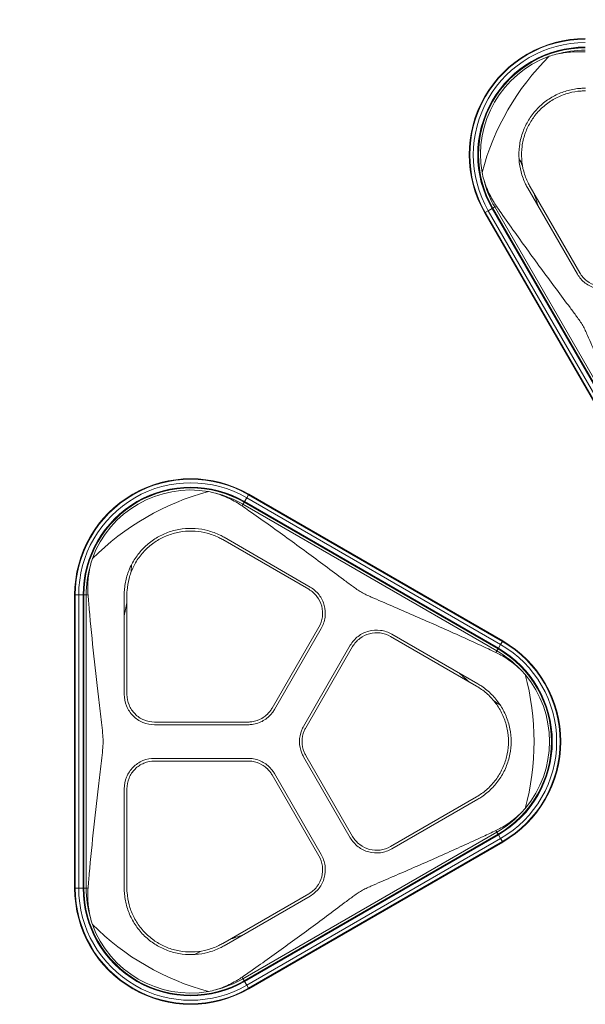
# Model space of a CAD drawing. Extents: x 0 to 25200, y -35640 to 17820.
# Drawn here: x 5863 to 6160, y -24063 to -23546 of the extents above; entities that cross this region are included whole.
import ezdxf

# ---------------------------------------------------------------- set-up
doc = ezdxf.new("R2010")
doc.units = 0
doc.header["$MEASUREMENT"] = 0
doc.header["$PDMODE"] = 1
doc.layers.get('0').update_dxf_attribs({"linetype": 'CONTINUOUS'})
doc.layers.get('DefPoints').update_dxf_attribs({"linetype": 'CONTINUOUS'})
for name, color, linetype, lineweight in [('FRAM3', 1, 'CONTINUOUS', 50), ('外形線', 7, 'CONTINUOUS', 18), ('寸法線', 3, 'CONTINUOUS', 18)]:
    doc.layers.add(name, color=color, linetype=linetype, lineweight=lineweight)
doc.styles.get("Standard").update_dxf_attribs({"font": 'TXT.SHX', "bigfont": 'bigfont.shx'})
doc.dimstyles.new('100-60', dxfattribs={"dimscale": 60, "dimtxt": 3, "dimasz": 3, "dimexe": 0, "dimexo": 1, "dimgap": 1, "dimtad": 3, "dimdec": 1, "dimlfac": 1.666667, "dimdsep": 46, "dimtxsty": 'Standard', "dimblk": 'DOTSMALL', "dimcen": 0, "dimclrd": 256, "dimclre": 256, "dimclrt": 7, "dimadec": 3, "dimazin": 2, "dimtfac": 1, "dimtdec": 1, "dimtix": 1, "dimtmove": 2, "dimatfit": 2, "dimldrblk": 'OPEN', "dimfxl": 0, "dimtolj": 1, "dimlwd": -1, "dimlwe": -1, "dimarcsym": 0})

# ---------------------------------------------------------------- blocks, each defined once
blk = doc.blocks.new('_DotSmall')
at = {"layer": 'FRAM3', "color": 0, "const_width": 0.5}
blk.add_lwpolyline([(-0.0625, 0, 1), (0.0625, 0, 1)], format="xyb", close=True, dxfattribs=at)
blk = doc.blocks.new('*D93')
at = {"layer": 'DefPoints', "color": 0}
for p in [(10517.44, -21630), (10517.44, -23329.04), (3740, -24038.97)]:
    blk.add_point(p, dxfattribs=at)
at = {"layer": '寸法線'}
for p, q in [((3740, -23978.97), (3740, -21630)), ((3740, -21630), (10517.44, -21630)), ((10517.44, -23269.04), (10517.44, -21630))]:
    blk.add_line(p, q, dxfattribs=at)
at = {"layer": '寸法線', "xscale": 180, "yscale": 180, "zscale": 180, "rotation": 180}
blk.add_blockref('_DotSmall', (3740, -21630), dxfattribs=at)
at = {"layer": '寸法線', "xscale": 180, "yscale": 180, "zscale": 180}
blk.add_blockref('_DotSmall', (10517.44, -21630), dxfattribs=at)
at = {"layer": '寸法線', "color": 7, "insert": (7128.72, -21480), "char_height": 180, "attachment_point": 5}
blk.add_mtext('\\A1;11400', dxfattribs=at)
blk = doc.blocks.new('_OPEN')
at = {"color": 0, "linetype": 'ByBlock'}
for p, q in [((-1, 0.1667), (0, 0)), ((0, 0), (-1, -0.1667)), ((0, 0), (-1, 0))]:
    blk.add_line(p, q, dxfattribs=at)

msp = doc.modelspace()

# ---------------------------------------------------------------- linework, layer by layer
at = {"layer": '外形線'}
for p, q in [((6130.00009571, -23634.09608006), (6156.09387064, -23679.29182401)), ((6157.30810754, -23678.59078401), (6131.21429183, -23633.39496945)), ((6107.66822443, -23646.92626316), (6107.42463831, -23647.06689766)), ((6107.42463831, -23647.06689766), (6184.41429671, -23780.41689766)), ((6109.26663652, -23646.0034195), (6107.66822443, -23646.92626316)), ((6107.66822443, -23646.92626316), (6184.65788282, -23780.27626316)), ((6109.26663652, -23646.0034195), (6111.27846597, -23644.84188923)), ((6109.26663652, -23646.0034195), (6186.25629491, -23779.3534195)), ((6111.27846597, -23644.84188923), (6111.5586322, -23644.68013518)), ((6111.27846597, -23644.84188923), (6188.26812437, -23778.19188923)), ((6111.5586322, -23644.68013518), (6111.61580643, -23644.64712562)), ((6111.5586322, -23644.68013518), (6188.5482906, -23778.03013518)), ((6112.67896691, -23644.03330963), (6111.61580643, -23644.64712562)), ((6111.61580643, -23644.64712562), (6188.60546483, -23777.99712562)), ((6113.51686201, -23643.54955067), (6112.67896691, -23644.03330963)), ((6112.67896691, -23644.03330963), (6189.66862531, -23777.38330963)), ((5982.40440758, -23796.69986545), (5981.2428773, -23798.7116949)), ((5982.40440758, -23796.69986545), (5983.32725123, -23795.10145336)), ((6115.75440758, -23873.68952385), (5982.40440758, -23796.69986545)), ((5983.32725123, -23795.10145336), (5983.46788574, -23794.85786725)), ((6116.67725123, -23872.09111176), (5983.32725123, -23795.10145336)), ((6116.81788574, -23871.84752564), (5983.46788574, -23794.85786725)), ((5979.95053875, -23800.95009095), (5980.43429771, -23800.11219584)), ((5980.43429771, -23800.11219584), (5981.0481137, -23799.04903536)), ((6113.78429771, -23877.10185424), (5980.43429771, -23800.11219584)), ((5981.08112326, -23798.99186113), (5981.0481137, -23799.04903536)), ((6114.3981137, -23876.03869376), (5981.0481137, -23799.04903536)), ((5981.2428773, -23798.7116949), (5981.08112326, -23798.99186113)), ((6114.43112326, -23875.98151953), (5981.08112326, -23798.99186113)), ((6114.5928773, -23875.7013533), (5981.2428773, -23798.7116949)), ((6015.69280457, -23843.52709524), (5970.49699004, -23817.43327955)), ((5969.79595004, -23818.64751645), (6014.99176457, -23844.74133214)), ((6015.69280457, -23843.52709524), (6015.69310087, -23843.52726636)), ((5892.30915476, -23847.65077586), (5892.02788574, -23847.65077586)), ((5892.02788574, -23847.65077586), (5892.02788574, -24001.63009265)), ((5892.30915476, -23847.65077586), (5892.30915476, -24001.63009265)), ((5894.15484206, -23847.65077586), (5892.30915476, -23847.65077586)), ((5894.15484206, -23847.65077586), (5894.15484206, -24001.63009265)), ((5894.15484206, -23847.65077586), (5896.47790261, -23847.65077586)), ((5896.47790261, -23847.65077586), (5896.47790261, -24001.63009265)), ((5896.47790261, -23847.65077586), (5896.80141071, -23847.65077586)), ((5896.80141071, -23847.65077586), (5896.80141071, -24001.63009265)), ((5896.80141071, -23847.65077586), (5896.86742982, -23847.65077586)), ((5898.0950618, -23847.65077586), (5896.86742982, -23847.65077586)), ((5896.86742982, -23847.65077586), (5896.86742982, -24001.63009265)), ((5899.06257973, -23847.65077586), (5898.0950618, -23847.65077586)), ((5898.0950618, -23847.65077586), (5898.0950618, -24001.63009265)), ((5918.06421414, -23847.70544701), (5918.06421414, -23899.89299688)), ((5919.46629414, -23899.89299688), (5919.46629414, -23847.70536547)), ((6020.30586772, -23864.57900903), (5995.72477931, -23907.15470306)), ((5996.93899516, -23907.85577952), (6021.52010461, -23865.28004903)), ((6057.85559103, -23869.48877388), (6103.05140559, -23895.58258959)), ((6103.75237498, -23894.36831192), (6058.55663103, -23868.27453699)), ((6036.80445275, -23874.10429889), (6012.22328495, -23916.68012975)), ((6115.75440758, -23873.68952385), (6114.5928773, -23875.7013533)), ((6115.75440758, -23873.68952385), (6116.67725123, -23872.09111176)), ((6116.67725123, -23872.09111176), (6116.81788574, -23871.84752564)), ((6013.43752184, -23917.38116976), (6038.01861055, -23874.80547586)), ((6113.30053875, -23877.93974934), (6113.78429771, -23877.10185424)), ((6113.78429771, -23877.10185424), (6114.3981137, -23876.03869376)), ((6114.43112326, -23875.98151953), (6114.3981137, -23876.03869376)), ((6114.5928773, -23875.7013533), (6114.43112326, -23875.98151953)), ((5933.98902519, -23915.81605491), (5983.15136021, -23915.81605524)), ((5983.15136022, -23914.41397524), (5933.98918336, -23914.41397492)), ((5983.15139363, -23933.4648136), (5933.98917471, -23933.4648136)), ((5933.98917471, -23934.8668936), (5983.15135153, -23934.8668936)), ((6012.22326847, -23932.60070974), (6036.80437793, -23975.17644023)), ((6038.01861483, -23974.47540023), (6013.43752642, -23931.8997062)), ((6021.52017932, -23984.00094907), (5996.9390121, -23941.42511786)), ((5995.7247752, -23942.12615785), (6020.30586334, -23984.70185208)), ((5918.06421414, -23949.38788037), (5918.06421418, -23949.38753805)), ((5918.06421414, -23949.38788037), (5918.06421414, -24001.57551174)), ((5919.46629414, -24001.57551174), (5919.46629414, -23949.38788037)), ((6103.05141307, -23953.69827466), (6057.85559854, -23979.79209035)), ((6058.55663854, -23981.00632725), (6103.75245307, -23954.91251156)), ((5980.43429771, -24049.16867267), (6113.78429771, -23972.17901427)), ((6113.30053875, -23971.34111917), (6113.78429771, -23972.17901427)), ((6113.78429771, -23972.17901427), (6114.3981137, -23973.24217476)), ((5981.0481137, -24050.23183315), (6114.3981137, -23973.24217476)), ((5981.08112326, -24050.28900738), (6114.43112326, -23973.29934899)), ((5981.2428773, -24050.56917361), (6114.5928773, -23973.57951521)), ((5982.40440758, -24052.58100306), (6115.75440758, -23975.59134467)), ((5983.32725123, -24054.17941516), (6116.67725123, -23977.18975676)), ((5983.46788574, -24054.42300127), (6116.81788574, -23977.43334287)), ((6114.43112326, -23973.29934899), (6114.3981137, -23973.24217476)), ((6114.5928773, -23973.57951521), (6114.43112326, -23973.29934899)), ((6115.75440758, -23975.59134467), (6114.5928773, -23973.57951521)), ((6115.75440758, -23975.59134467), (6116.67725123, -23977.18975676)), ((6116.67725123, -23977.18975676), (6116.81788574, -23977.43334287)), ((6058.55663854, -23981.00632725), (6058.55634216, -23981.00649832)), ((5892.30915476, -24001.63009265), (5892.02788574, -24001.63009265)), ((5894.15484206, -24001.63009265), (5892.30915476, -24001.63009265)), ((5894.15484206, -24001.63009265), (5896.47790261, -24001.63009265)), ((5896.47790261, -24001.63009265), (5896.80141071, -24001.63009265)), ((5896.80141071, -24001.63009265), (5896.86742982, -24001.63009265)), ((5898.0950618, -24001.63009265), (5896.86742982, -24001.63009265)), ((5899.06257973, -24001.63009265), (5898.0950618, -24001.63009265)), ((6014.99177208, -24004.5395321), (5969.79595752, -24030.6333478)), ((5970.49706813, -24031.84754393), (6015.69281208, -24005.75376899)), ((5979.95053875, -24048.33077757), (5980.43429771, -24049.16867267)), ((5980.43429771, -24049.16867267), (5981.0481137, -24050.23183315)), ((5981.08112326, -24050.28900738), (5981.0481137, -24050.23183315)), ((5981.2428773, -24050.56917361), (5981.08112326, -24050.28900738)), ((5982.40440758, -24052.58100306), (5981.2428773, -24050.56917361)), ((5982.40440758, -24052.58100306), (5983.32725123, -24054.17941516)), ((5983.32725123, -24054.17941516), (5983.46788574, -24054.42300127))]:
    msp.add_line(p, q, dxfattribs=at)
for centre, radius, start, end in [((6160.21754693, -23616.58689766), 60.96, 90, 210.0000000004), ((6160.21754693, -23616.58689766), 60.67873098, 90, 210.0000000004), ((6160.21754693, -23616.58689766), 58.83304368, 90, 210.0000000004), ((6160.21754693, -23616.58689766), 56.50998313, 90, 210.0000000004), ((6160.21754693, -23616.58689766), 56.18647503, 90, 210.0000000004), ((6160.21754693, -23616.58689766), 56.12045592, 90, 210.0000000004), ((6160.21754693, -23616.58689766), 54.89282394, 90, 106.2573973143), ((6160.21754693, -23616.58689766), 54.89282394, 193.7426026868, 210.0000000004), ((5952.98788574, -23847.65077586), 60.96, 59.9999999999, 180.0000000004), ((5952.98788574, -23847.65077586), 60.67873098, 59.9999999999, 180.0000000004), ((5952.98788574, -23847.65077586), 58.83304368, 59.9999999999, 180.0000000004), ((5952.98788574, -23847.65077586), 56.50998313, 59.999999999, 180.0000000004), ((5952.98788574, -23847.65077586), 56.18647503, 59.9999999999, 180.0000000004), ((5952.98788574, -23847.65077586), 56.12045592, 59.9999999999, 180.0000000004), ((5952.98788574, -23847.65077586), 54.89282394, 59.9999999999, 76.2573973133), ((5952.98788574, -23847.65077586), 54.89282394, 163.7426026871, 180.0000000004), ((6086.33788574, -23924.64043426), 58.83304368, 299.999999999, 60.000000001), ((6086.33788574, -23924.64043426), 60.67873098, 299.999999999, 60.000000001), ((6086.33788574, -23924.64043426), 60.96, 299.999999999, 60.000000001), ((6086.33788574, -23924.64043426), 54.89282394, 43.7426026863, 60.000000001), ((6086.33788574, -23924.64043426), 56.12045592, 299.999999999, 60.000000001), ((6086.33788574, -23924.64043426), 56.18647503, 299.999999999, 60.000000001), ((6086.33788574, -23924.64043426), 56.50998313, 299.999999999, 60.000000001), ((6086.33788574, -23924.64043426), 54.89282394, 299.999999999, 316.2573973137), ((5952.98788574, -24001.63009265), 60.96, 179.9999999996, 300.0000000001), ((5952.98788574, -24001.63009265), 60.67873098, 179.9999999996, 300.0000000001), ((5952.98788574, -24001.63009265), 58.83304368, 179.9999999996, 300.000000001), ((5952.98788574, -24001.63009265), 56.50998313, 179.9999999996, 300.000000001), ((5952.98788574, -24001.63009265), 56.18647503, 179.9999999996, 300.000000001), ((5952.98788574, -24001.63009265), 56.12045592, 179.9999999996, 300.000000001), ((5952.98788574, -24001.63009265), 54.89282394, 179.9999999996, 196.2573973129), ((5952.98788574, -24001.63009265), 54.89282394, 283.7426026867, 300.000000001)]:
    msp.add_arc(centre, radius, start, end, dxfattribs=at)
at = {"layer": '外形線', "extrusion": (0, 0, -1)}
for centre, radius, start, end in [((-6160.21754693, -23616.58689766), 55.0547436, 350.1970055249, 69.8029944752), ((-6237.20720532, -23661.03689766), 135.8470828, 14.9635485113, 45.0364514893), ((-5952.98788574, -23847.65077586), 55.0547436, 20.1970055247, 99.8029944756), ((-5997.43788574, -23924.64043426), 135.8470828, 44.9635485102, 75.0364514896), ((-5997.43788574, -23924.64043426), 135.8470828, 164.9635485105, 195.0364514895), ((-6086.33788574, -23924.64043426), 55.0547436, 140.1970055244, 219.8029944756), ((-5997.43788574, -23924.64043426), 135.8470828, 284.9635485104, 315.0364514898), ((-5952.98788574, -24001.63009265), 55.0547436, 260.1970055244, 339.8029944753)]:
    msp.add_arc(centre, radius, start, end, dxfattribs=at)
at = {"layer": '外形線'}
for points in [[(6141.20994352, -23564.91741145), (6142.38057305, -23564.53834445), (6143.60401074, -23564.19044615), (6144.85013831, -23563.88903364)], [(6127.19482938, -23622.25256608), (6126.59710739, -23620.97238799), (6125.9860947, -23619.69963457), (6125.36340476, -23618.43505114)], [(6106.89615365, -23629.62726342), (6106.53413432, -23628.39742855), (6106.22370126, -23627.16394571), (6105.96665756, -23625.96057335)], [(6135.50510035, -23643.63102781), (6134.82983205, -23641.41977273), (6134.09652633, -23639.21705273), (6133.31136788, -23637.02721172)], [(5962.36156143, -23793.39988649), (5963.56488984, -23793.65691961), (5964.79836711, -23793.96734969), (5966.0282515, -23794.32938258)], [(5900.29002172, -23832.28336724), (5900.59142122, -23831.03728934), (5900.93931972, -23829.81384533), (5901.31839953, -23828.64317245)], [(5921.55653923, -23836.04602986), (5921.67898585, -23834.63850212), (5921.78621005, -23833.23075898), (5921.87923646, -23831.82425264)], [(5918.06421414, -23858.7154563), (5918.58504217, -23856.46281908), (5919.05134079, -23854.18855475), (5919.46629414, -23851.89951757)], [(6094.21742724, -23888.86330728), (6095.90785428, -23890.44067619), (6097.64427566, -23891.98163481), (6099.41916333, -23893.48551354)], [(6125.995384, -23886.6864496), (6126.92381937, -23887.57050818), (6127.80940371, -23888.48351912), (6128.63369627, -23889.3971483)], [(6112.10356388, -23903.22246274), (6113.26129535, -23904.03226849), (6114.42682457, -23904.82899894), (6115.59838159, -23905.61281535)], [(6128.63369627, -23959.88372021), (6127.80943485, -23960.79731663), (6126.92385588, -23961.71032424), (6125.995384, -23962.59441892)], [(5901.31839953, -24020.63769607), (5900.93933252, -24019.46706653), (5900.59143423, -24018.24362884), (5900.29002172, -24016.99750127)], [(5980.03201587, -24026.34253928), (5977.8207608, -24027.01780759), (5975.6180408, -24027.7511133), (5973.42819978, -24028.53627175)], [(5958.65355415, -24034.65281026), (5957.37337606, -24035.25053225), (5956.10062264, -24035.86154494), (5954.83603921, -24036.48423487)], [(5966.0282515, -24054.95148593), (5964.79841663, -24055.31350526), (5963.56493379, -24055.62393832), (5962.36156143, -24055.88098202)]]:
    msp.add_open_spline(points, degree=3, dxfattribs=at)
for points, knots in [([(6144.85013831, -23563.88903364), (6146.31748246, -23563.53411458), (6147.84232312, -23563.2369762), (6152.07498623, -23562.62146591), (6154.80536924, -23562.46643466), (6158.24887688, -23562.53323219), (6159.22615087, -23562.58093798), (6160.21754693, -23562.66159165)], [2.62292768323, 2.62292768323, 2.62292768323, 2.62292768323, 2.9032895384, 2.9032895384, 3.39616756308, 3.39616756308, 3.58489853448, 3.58489853448, 3.58489853448, 3.58489853448]), ([(6130.00009571, -23634.09608006), (6129.59635525, -23633.39687685), (6129.21804836, -23632.68568526), (6127.85395063, -23629.89467365), (6127.0633939, -23627.75034016), (6125.93265869, -23623.509607), (6125.55110069, -23621.26910491), (6125.24092284, -23616.68969921), (6125.31212243, -23614.35080879), (6125.9210921, -23609.73666002), (6126.45935796, -23607.45768979), (6127.94980302, -23603.10939204), (6128.90216533, -23601.04012679), (6129.99903647, -23599.14028458), (6131.0959076, -23597.2404424), (6132.41175791, -23595.38103644), (6135.43226274, -23591.91611649), (6137.13677178, -23590.31047507), (6140.82824968, -23587.47600795), (6142.81818523, -23586.24489695), (6146.93915063, -23584.22380535), (6149.07025933, -23583.43398772), (6153.30820667, -23582.29285562), (6155.56053133, -23581.90532528), (6158.65966659, -23581.69115476), (6159.46472994, -23581.66318027), (6160.27212789, -23581.66322607)], [-2.3133133958, -2.3133133958, -2.3133133958, -2.3133133958, -2.1621846513, -2.1621846513, -1.7273599884, -1.7273599884, -1.2955199913, -1.2955199913, -0.8636799942, -0.8636799942, -0.4318399971, -0.4318399971, 0, 0, 0, 0.431839993, 0.431839993, 0.863679986, 0.863679986, 1.295519979, 1.295519979, 1.727359972, 1.727359972, 2.162184631, 2.162184631, 2.3133133714, 2.3133133714, 2.3133133714, 2.3133133714]), ([(6160.27212789, -23583.06530607), (6159.49711959, -23583.0652612), (6158.72435222, -23583.09211244), (6155.74953201, -23583.2976875), (6153.58755173, -23583.66966998), (6149.51959138, -23584.76502355), (6147.47396122, -23585.5231583), (6143.51828754, -23587.46317723), (6141.60816834, -23588.64490496), (6138.06475568, -23591.36567452), (6136.42861455, -23592.90690996), (6133.52926198, -23596.2328443), (6132.26619017, -23598.0176655), (6131.21331404, -23599.84130099), (6130.15871177, -23601.66792626), (6129.24339236, -23603.65751113), (6127.81178721, -23607.83833053), (6127.29532434, -23610.02950489), (6126.71260817, -23614.46569151), (6126.64587918, -23616.71428218), (6126.94812145, -23621.11655846), (6127.31726744, -23623.27023111), (6128.40762553, -23627.33950082), (6129.16745835, -23629.39372399), (6130.47329817, -23632.05934034), (6130.83190528, -23632.73274545), (6131.21429183, -23633.39496945)], [-2.220521235, -2.220521235, -2.220521235, -2.220521235, -2.0754554145, -2.0754554145, -1.6580730116, -1.6580730116, -1.2435547587, -1.2435547587, -0.8290365058, -0.8290365058, -0.4145182529, -0.4145182529, 0, 0, 0, 0.4151978388, 0.4151978388, 0.8303956777, 0.8303956777, 1.2455935165, 1.2455935165, 1.6607913554, 1.6607913554, 2.0774943428, 2.0774943428, 2.2206264341, 2.2206264341, 2.2206264341, 2.2206264341]), ([(6113.51686201, -23643.54955067), (6112.95131585, -23642.73130333), (6112.42136443, -23641.90881212), (6110.64176226, -23638.96004579), (6109.41083176, -23636.51794913), (6107.82754774, -23632.5446002), (6107.32245681, -23631.07548026), (6106.89615365, -23629.62726342)], [17.22404607137, 17.22404607137, 17.22404607137, 17.22404607137, 17.41277704274, 17.41277704274, 17.90565506742, 17.90565506742, 18.18601692259, 18.18601692259, 18.18601692259, 18.18601692259]), ([(6158.8842282, -23706.25668959), (6158.40913587, -23705.43380555), (6157.8831746, -23704.64223091), (6156.79267966, -23703.07568713), (6156.22969981, -23702.29963354), (6154.52282263, -23699.96574577), (6153.35959198, -23698.40402305), (6149.8371085, -23693.67358525), (6147.44042517, -23690.46462359), (6140.1859808, -23680.70634841), (6135.25399022, -23674.02254737), (6125.50594939, -23660.59339806), (6120.68115071, -23653.83781135), (6115.19344578, -23645.96963774), (6114.35169564, -23644.75741032), (6113.51686201, -23643.54955067)], [5.9854151077, 5.9854151077, 5.9854151077, 5.9854151077, 6.1724593299, 6.1724593299, 6.359503552, 6.359503552, 6.7335919962, 6.7335919962, 7.4817688847, 7.4817688847, 8.9781226616, 8.9781226616, 10.4744764386, 10.4744764386, 10.747923264, 10.747923264, 10.747923264, 10.747923264]), ([(6177.84669057, -23685.11919125), (6176.1159359, -23686.11815778), (6174.07148993, -23686.83760568), (6169.86221117, -23687.39307913), (6167.69713222, -23687.2274742), (6165.76369818, -23686.70952618), (6163.83325859, -23686.19238033), (6161.87596237, -23685.25478347), (6158.50711254, -23682.67005308), (6157.09457451, -23681.02415903), (6156.09387064, -23679.29182401)], [-0.789752008, -0.789752008, -0.789752008, -0.789752008, -0.3952235186, -0.3952235186, 0, 0, 0, 0.394611409, 0.394611409, 0.7885288154, 0.7885288154, 0.7885288154, 0.7885288154]), ([(6157.30810754, -23678.59078401), (6158.2207227, -23680.17058798), (6159.50891207, -23681.671558), (6162.58118176, -23684.02868629), (6164.36615959, -23684.88371445), (6166.12664121, -23685.35530992), (6167.88985414, -23685.82763704), (6169.86431347, -23685.97864015), (6173.70298667, -23685.4720312), (6175.56742502, -23684.81590591), (6177.14578756, -23683.90487527)], [-0.7191035792, -0.7191035792, -0.7191035792, -0.7191035792, -0.3598681634, -0.3598681634, 0, 0, 0, 0.3604264822, 0.3604264822, 0.7202192138, 0.7202192138, 0.7202192138, 0.7202192138]), ([(6190.50652041, -23776.89955067), (6189.87790008, -23775.57263371), (6189.24895541, -23774.237543), (6185.17876965, -23765.55096432), (6181.74065928, -23757.99477274), (6174.98469524, -23742.83814709), (6171.66234904, -23735.22501744), (6166.83865702, -23724.06334673), (6165.25795637, -23720.38327725), (6162.9225188, -23714.96749817), (6162.15164258, -23713.17924951), (6160.98387507, -23710.53410663), (6160.59328287, -23709.65852498), (6159.78186363, -23707.93085677), (6159.35932052, -23707.07957364), (6158.8842282, -23706.25668959)], [1.2229069515, 1.2229069515, 1.2229069515, 1.2229069515, 1.4963537769, 1.4963537769, 2.9927075539, 2.9927075539, 4.4890613308, 4.4890613308, 5.2372382193, 5.2372382193, 5.6113266635, 5.6113266635, 5.7983708856, 5.7983708856, 5.9854151077, 5.9854151077, 5.9854151077, 5.9854151077]), ([(5966.0282515, -23794.32938258), (5967.47646834, -23794.75568574), (5968.94558828, -23795.26077668), (5972.9189372, -23796.84406069), (5975.36103387, -23798.07499119), (5978.3098002, -23799.85459337), (5979.13229141, -23800.38454479), (5979.95053875, -23800.95009095)], [2.62292768323, 2.62292768323, 2.62292768323, 2.62292768323, 2.9032895384, 2.9032895384, 3.39616756308, 3.39616756308, 3.58489853448, 3.58489853448, 3.58489853448, 3.58489853448]), ([(5979.95053875, -23800.95009095), (5981.1583984, -23801.78492457), (5982.37062582, -23802.62667471), (5990.23879943, -23808.11437964), (5996.99438613, -23812.93917832), (6010.42353545, -23822.68721915), (6017.10733649, -23827.61920973), (6026.86561166, -23834.87365411), (6030.07457332, -23837.27033744), (6034.80501113, -23840.79282091), (6036.36673385, -23841.95605157), (6038.70062161, -23843.66292875), (6039.47667521, -23844.2259086), (6041.04321899, -23845.31640354), (6041.83479362, -23845.84236481), (6042.65767767, -23846.31745713)], [1.2229069515, 1.2229069515, 1.2229069515, 1.2229069515, 1.4963537769, 1.4963537769, 2.9927075539, 2.9927075539, 4.4890613308, 4.4890613308, 5.2372382193, 5.2372382193, 5.6113266635, 5.6113266635, 5.7983708856, 5.7983708856, 5.9854151077, 5.9854151077, 5.9854151077, 5.9854151077]), ([(5918.06421414, -23847.70544701), (5918.06416625, -23846.89804904), (5918.09213868, -23846.09298561), (5918.3063012, -23842.99384979), (5918.69382573, -23840.74152414), (5919.83494689, -23836.50357389), (5920.62475901, -23834.37246317), (5922.64583997, -23830.25149256), (5923.87694583, -23828.26155385), (5926.71140343, -23824.57006862), (5928.31704044, -23822.86555544), (5931.7819526, -23819.84504166), (5933.64135518, -23818.52918654), (5935.54119456, -23817.43231049), (5937.44103392, -23816.33543446), (5939.5102967, -23815.38306682), (5943.85859058, -23813.89261054), (5946.13755941, -23813.3543388), (5950.75170662, -23812.74535722), (5953.09059686, -23812.67415159), (5957.67000338, -23812.98431762), (5959.91050646, -23813.36586984), (5964.15124257, -23814.49659412), (5966.29557812, -23815.28714533), (5969.08659324, -23816.65123586), (5969.7977858, -23817.02954091), (5970.49699004, -23817.43327955)], [-2.3133133958, -2.3133133958, -2.3133133958, -2.3133133958, -2.1621846513, -2.1621846513, -1.7273599884, -1.7273599884, -1.2955199913, -1.2955199913, -0.8636799942, -0.8636799942, -0.4318399971, -0.4318399971, 0, 0, 0, 0.431839993, 0.431839993, 0.863679986, 0.863679986, 1.295519979, 1.295519979, 1.727359972, 1.727359972, 2.162184631, 2.162184631, 2.3133133714, 2.3133133714, 2.3133133714, 2.3133133714]), ([(5969.79595004, -23818.64751645), (5969.1247956, -23818.25997344), (5968.4421338, -23817.89684361), (5965.7630764, -23816.58746673), (5963.70475531, -23815.82862286), (5959.63412152, -23814.74324671), (5957.48348646, -23814.37699558), (5953.0877631, -23814.07926441), (5950.84268749, -23814.14761105), (5946.41361733, -23814.73216028), (5944.22605983, -23815.24883876), (5940.05217968, -23816.6795061), (5938.0659168, -23817.59367071), (5936.24228158, -23818.6465473), (5934.41565659, -23819.70115005), (5932.62817429, -23820.96652138), (5929.29795816, -23823.87141462), (5927.75510102, -23825.51079584), (5925.0323607, -23829.06128806), (5923.85027637, -23830.97526022), (5921.91088771, -23834.93886444), (5921.15374119, -23836.98857266), (5920.06338414, -23841.05784266), (5919.69430708, -23843.21676851), (5919.49238936, -23846.17817989), (5919.46624967, -23846.94066938), (5919.46629414, -23847.70536547)], [-2.220521235, -2.220521235, -2.220521235, -2.220521235, -2.0754554145, -2.0754554145, -1.6580730116, -1.6580730116, -1.2435547587, -1.2435547587, -0.8290365058, -0.8290365058, -0.4145182529, -0.4145182529, 0, 0, 0, 0.4151978388, 0.4151978388, 0.8303956777, 0.8303956777, 1.2455935165, 1.2455935165, 1.6607913554, 1.6607913554, 2.0774943428, 2.0774943428, 2.2206264341, 2.2206264341, 2.2206264341, 2.2206264341]), ([(5899.06257973, -23847.65077586), (5898.98192605, -23846.6593798), (5898.93422027, -23845.68210581), (5898.86742274, -23842.23859817), (5899.02245399, -23839.50821517), (5899.63796427, -23835.27555205), (5899.93510266, -23833.7507114), (5900.29002172, -23832.28336724)], [17.22404607137, 17.22404607137, 17.22404607137, 17.22404607137, 17.41277704274, 17.41277704274, 17.90565506742, 17.90565506742, 18.18601692259, 18.18601692259, 18.18601692259, 18.18601692259]), ([(6015.69310101, -23843.52726644), (6017.42540974, -23844.52799093), (6019.07127158, -23845.94054523), (6021.65593567, -23849.3094144), (6022.59349776, -23851.26671421), (6023.11061152, -23853.19715117), (6023.62852739, -23855.1305825), (6023.79409858, -23857.29565218), (6023.23856455, -23861.50489772), (6022.51909064, -23863.5493199), (6021.52010462, -23865.28004903)], [-0.788524207, -0.788524207, -0.788524207, -0.788524207, -0.394609284, -0.394609284, 0, 0, 0, 0.3952213758, 0.3952213758, 0.7897473632, 0.7897473632, 0.7897473632, 0.7897473632]), ([(5906.99830188, -23924.64043426), (5906.99830188, -23923.69024961), (5906.93859338, -23922.74174523), (5906.77746895, -23920.83983105), (5906.6779409, -23919.886259), (5906.36668578, -23917.01161432), (5906.14015984, -23915.07750744), (5905.45481857, -23909.21958639), (5904.98371075, -23905.24220241), (5903.58031522, -23893.16406602), (5902.6509866, -23884.90972924), (5900.92351026, -23868.40572436), (5900.12290539, -23860.14281532), (5899.30450032, -23850.58492463), (5899.18163703, -23849.11422982), (5899.06257973, -23847.65077586)], [5.9854151077, 5.9854151077, 5.9854151077, 5.9854151077, 6.1724593299, 6.1724593299, 6.359503552, 6.359503552, 6.7335919962, 6.7335919962, 7.4817688847, 7.4817688847, 8.9781226616, 8.9781226616, 10.4744764386, 10.4744764386, 10.747923264, 10.747923264, 10.747923264, 10.747923264]), ([(6020.30586772, -23864.57900903), (6021.21689649, -23863.00064633), (6021.87301992, -23861.13620854), (6022.37962652, -23857.29753544), (6022.22862218, -23855.32307554), (6021.75629384, -23853.5598623), (6021.28469716, -23851.79938038), (6020.42966766, -23850.01440246), (6018.07253778, -23846.9421345), (6016.5715681, -23845.65394649), (6014.99176457, -23844.74133214)], [-0.7202191377, -0.7202191377, -0.7202191377, -0.7202191377, -0.3604266024, -0.3604266024, 0, 0, 0, 0.3598682829, 0.3598682829, 0.7191035025, 0.7191035025, 0.7191035025, 0.7191035025]), ([(6042.65767767, -23846.31745713), (6043.48056171, -23846.79254945), (6044.33184485, -23847.21509256), (6046.05951306, -23848.02651181), (6046.93509471, -23848.41710401), (6049.58023759, -23849.58487151), (6051.36848625, -23850.35574773), (6056.78426533, -23852.69118531), (6060.4643348, -23854.27188596), (6071.62600552, -23859.09557797), (6079.23913517, -23862.41792417), (6094.39576082, -23869.17388821), (6101.9519524, -23872.61199858), (6110.63853108, -23876.68218434), (6111.97362179, -23877.31112901), (6113.30053875, -23877.93974934)], [5.9854151077, 5.9854151077, 5.9854151077, 5.9854151077, 6.1724593299, 6.1724593299, 6.359503552, 6.359503552, 6.7335919962, 6.7335919962, 7.4817688847, 7.4817688847, 8.9781226616, 8.9781226616, 10.4744764386, 10.4744764386, 10.747923264, 10.747923264, 10.747923264, 10.747923264]), ([(6036.80445275, -23874.10429889), (6037.803847, -23872.37379116), (6039.21466519, -23870.72850802), (6042.5822708, -23868.14281452), (6044.54008664, -23867.20369311), (6046.47346364, -23866.68553224), (6048.40384629, -23866.16817389), (6050.56771297, -23866.00150847), (6054.77758771, -23866.55552575), (6056.82382855, -23867.27464278), (6058.55663103, -23868.27453699)], [-0.789752008, -0.789752008, -0.789752008, -0.789752008, -0.3952235186, -0.3952235186, 0, 0, 0, 0.394611409, 0.394611409, 0.7885288154, 0.7885288154, 0.7885288154, 0.7885288154]), ([(6057.85559103, -23869.48877388), (6056.27534113, -23868.5769311), (6054.4092514, -23867.92114761), (6050.57002366, -23867.41594947), (6048.59667343, -23867.56796229), (6046.83625389, -23868.03978944), (6045.07310315, -23868.51234862), (6043.28766965, -23869.36880576), (6040.21658561, -23871.72687858), (6038.92999729, -23873.22731892), (6038.01861055, -23874.80547586)], [-0.7191035792, -0.7191035792, -0.7191035792, -0.7191035792, -0.3598681634, -0.3598681634, 0, 0, 0, 0.3604264822, 0.3604264822, 0.7202192138, 0.7202192138, 0.7202192138, 0.7202192138]), ([(6113.30053875, -23877.93974934), (6114.19943976, -23878.36559924), (6115.06963675, -23878.81292182), (6118.08520061, -23880.47682728), (6120.37226603, -23881.97627978), (6123.73010467, -23884.62565888), (6124.90208622, -23885.6454086), (6125.995384, -23886.6864496)], [17.22404607136, 17.22404607136, 17.22404607136, 17.22404607136, 17.41277704274, 17.41277704274, 17.90565506742, 17.90565506742, 18.18601692259, 18.18601692259, 18.18601692259, 18.18601692259]), ([(6103.75237498, -23894.36831192), (6104.45162608, -23894.77196943), (6105.13484525, -23895.19872597), (6107.71169433, -23896.93376407), (6109.4685033, -23898.39553298), (6112.5681153, -23901.50274802), (6114.01880526, -23903.25230075), (6116.57713001, -23907.0630935), (6117.68491456, -23909.12423181), (6119.46460574, -23913.4246867), (6120.13793896, -23915.66746574), (6121.02132454, -23920.17842459), (6121.23118721, -23922.44664201), (6121.23119004, -23924.6403892), (6121.23119287, -23926.83413636), (6121.02133605, -23929.10235432), (6120.13796212, -23933.61331542), (6119.4646347, -23935.8560962), (6117.68495461, -23940.15655569), (6116.57717538, -23942.21769686), (6114.01886045, -23946.02849623), (6112.568175, -23947.77805271), (6109.468571, -23950.88527577), (6107.71176579, -23952.34704922), (6105.13492118, -23954.08209396), (6104.45170312, -23954.50885226), (6103.75245307, -23954.91251156)], [-2.3133133958, -2.3133133958, -2.3133133958, -2.3133133958, -2.1621846513, -2.1621846513, -1.7273599884, -1.7273599884, -1.2955199913, -1.2955199913, -0.8636799942, -0.8636799942, -0.4318399971, -0.4318399971, 0, 0, 0, 0.431839993, 0.431839993, 0.863679986, 0.863679986, 1.295519979, 1.295519979, 1.727359972, 1.727359972, 2.162184631, 2.162184631, 2.3133133714, 2.3133133714, 2.3133133714, 2.3133133714]), ([(5933.98902519, -23915.81605491), (5931.99066441, -23915.81580796), (5929.86039832, -23915.41664514), (5925.93731925, -23913.79305988), (5924.14510834, -23912.56710233), (5922.72967936, -23911.15182916), (5921.31644256, -23909.73874793), (5920.09017274, -23907.94811712), (5918.4650284, -23904.02525002), (5918.0646816, -23901.89359495), (5918.06421414, -23899.89299688)], [-0.789752008, -0.789752008, -0.789752008, -0.789752008, -0.3952235186, -0.3952235186, 0, 0, 0, 0.394611409, 0.394611409, 0.7885288154, 0.7885288154, 0.7885288154, 0.7885288154]), ([(5919.46629414, -23899.89299688), (5919.46674008, -23901.71745483), (5919.83185978, -23903.66142768), (5921.31395923, -23907.23889551), (5922.43228131, -23908.87186053), (5923.72110538, -23910.16051499), (5925.011929, -23911.45116874), (5926.64635939, -23912.56917094), (5930.22405237, -23914.04977132), (5932.16676599, -23914.41376932), (5933.98918336, -23914.41397492)], [-0.7191035792, -0.7191035792, -0.7191035792, -0.7191035792, -0.3598681634, -0.3598681634, 0, 0, 0, 0.3604264822, 0.3604264822, 0.7202192138, 0.7202192138, 0.7202192138, 0.7202192138]), ([(6103.05141307, -23953.69827467), (6103.72261238, -23953.31080937), (6104.37842294, -23952.90117183), (6106.85190528, -23951.23572851), (6108.5382439, -23949.83259209), (6111.51352411, -23946.8500079), (6112.90602442, -23945.17062886), (6115.36172886, -23941.51268635), (6116.42507674, -23939.53422051), (6118.13337733, -23935.40625862), (6118.7796994, -23933.25343901), (6119.62764521, -23928.9234191), (6119.82908688, -23926.74618269), (6119.82908661, -23924.64042997), (6119.82908634, -23922.53467724), (6119.62764411, -23920.35744088), (6118.77969718, -23916.02742118), (6118.13337456, -23913.87460174), (6116.4250729, -23909.74664029), (6115.36172451, -23907.76817473), (6112.90601914, -23904.11023285), (6111.51351839, -23902.43085418), (6108.53823741, -23899.44827075), (6106.85189844, -23898.04513477), (6104.37841567, -23896.37969208), (6103.722605, -23895.97005471), (6103.05140559, -23895.58258959)], [-2.220521235, -2.220521235, -2.220521235, -2.220521235, -2.0754554145, -2.0754554145, -1.6580730116, -1.6580730116, -1.2435547587, -1.2435547587, -0.8290365058, -0.8290365058, -0.4145182529, -0.4145182529, 0, 0, 0, 0.4145182533, 0.4145182533, 0.8290365066, 0.8290365066, 1.2435547599, 1.2435547599, 1.6580730131, 1.6580730131, 2.0754554165, 2.0754554165, 2.2205212375, 2.2205212375, 2.2205212375, 2.2205212375]), ([(5996.93899516, -23907.85577952), (5996.59289517, -23908.45519885), (5996.20549624, -23909.03537493), (5994.48963, -23911.271378), (5992.84282691, -23912.68346908), (5991.11158769, -23913.68299812), (5989.38034847, -23914.68252716), (5987.33403869, -23915.40265069), (5984.53966934, -23915.77062712), (5983.84352257, -23915.81603496), (5983.15136021, -23915.81605524)], [-0.5225184286, -0.5225184286, -0.5225184286, -0.5225184286, -0.3935160752, -0.3935160752, 0, 0, 0, 0.3935160755, 0.3935160755, 0.5225184289, 0.5225184289, 0.5225184289, 0.5225184289]), ([(5983.15136022, -23914.41397524), (5983.78256739, -23914.41395589), (5984.41740805, -23914.37254604), (5986.96569121, -23914.03697196), (5988.83179214, -23913.38026348), (5990.4105688, -23912.46875568), (5991.98934547, -23911.55724788), (5993.49112135, -23910.26951037), (5995.05587732, -23908.23041846), (5995.40915931, -23907.70133504), (5995.72477931, -23907.15470306)], [-0.47650292122, -0.47650292122, -0.47650292122, -0.47650292122, -0.35886114157, -0.35886114157, 0, 0, 0, 0.35886114165, 0.35886114165, 0.4765029213, 0.4765029213, 0.4765029213, 0.4765029213]), ([(6012.22326847, -23932.60070974), (6011.8772061, -23932.00126869), (6011.56845834, -23931.37568334), (6010.48995599, -23928.77169805), (6010.0904508, -23926.6394792), (6010.09045286, -23924.64041754), (6010.09045493, -23922.64135588), (6010.48996455, -23920.50913785), (6011.56847228, -23917.9051548), (6011.87722134, -23917.27957008), (6012.22328495, -23916.68012975)], [-0.5225184286, -0.5225184286, -0.5225184286, -0.5225184286, -0.3935160752, -0.3935160752, 0, 0, 0, 0.3935160755, 0.3935160755, 0.5225184289, 0.5225184289, 0.5225184289, 0.5225184289]), ([(6013.43752184, -23917.38116976), (6013.12193501, -23917.92782089), (6012.84037667, -23918.49831395), (6011.85685077, -23920.87297894), (6011.49252653, -23922.81742399), (6011.4925271, -23924.64043859), (6011.49252768, -23926.4637576), (6011.85697384, -23928.40850627), (6012.84064844, -23930.7831053), (6013.12208841, -23931.35331366), (6013.43752642, -23931.8997062)], [-0.47650292122, -0.47650292122, -0.47650292122, -0.47650292122, -0.35886114157, -0.35886114157, 0, 0, 0, 0.3589210652, 0.3589210652, 0.47650756529, 0.47650756529, 0.47650756529, 0.47650756529]), ([(5899.06257973, -24001.63009265), (5899.18163703, -24000.1666387), (5899.30450032, -23998.69594389), (5900.12290539, -23989.1380532), (5900.92351026, -23980.87514415), (5902.6509866, -23964.37113928), (5903.58031522, -23956.1168025), (5904.98371075, -23944.03866611), (5905.45481857, -23940.06128213), (5906.14015984, -23934.20336107), (5906.36668578, -23932.2692542), (5906.6779409, -23929.39460952), (5906.77746895, -23928.44103747), (5906.93859338, -23926.53912328), (5906.99830188, -23925.59061891), (5906.99830188, -23924.64043426)], [1.2229069515, 1.2229069515, 1.2229069515, 1.2229069515, 1.4963537769, 1.4963537769, 2.9927075539, 2.9927075539, 4.4890613308, 4.4890613308, 5.2372382193, 5.2372382193, 5.6113266635, 5.6113266635, 5.7983708856, 5.7983708856, 5.9854151077, 5.9854151077, 5.9854151077, 5.9854151077]), ([(5918.06421418, -23949.38753805), (5918.06471265, -23947.38695243), (5918.46508964, -23945.25531712), (5920.09028388, -23941.33249777), (5921.31657419, -23939.54189528), (5922.72982476, -23938.12884315), (5924.14526747, -23936.71359918), (5925.93748722, -23935.48767548), (5929.8605678, -23933.86415929), (5931.9908263, -23933.46503089), (5933.98917471, -23933.4648136)], [-0.788524207, -0.788524207, -0.788524207, -0.788524207, -0.394609284, -0.394609284, 0, 0, 0, 0.3952213758, 0.3952213758, 0.7897473632, 0.7897473632, 0.7897473632, 0.7897473632]), ([(5933.98917471, -23934.8668936), (5932.16675812, -23934.86710089), (5930.22404592, -23935.23110022), (5926.6463542, -23936.71170259), (5925.01192393, -23937.82970613), (5923.72110065, -23939.12036109), (5922.43227692, -23940.40901676), (5921.31395545, -23942.04198299), (5919.83185829, -23945.61945133), (5919.46673959, -23947.5634232), (5919.46629414, -23949.38788037)], [-0.7202191377, -0.7202191377, -0.7202191377, -0.7202191377, -0.3604266025, -0.3604266025, 0, 0, 0, 0.3598682829, 0.3598682829, 0.7191035025, 0.7191035025, 0.7191035025, 0.7191035025]), ([(5995.7247752, -23942.12615785), (5995.40915485, -23941.57952608), (5995.05587254, -23941.05044287), (5993.49111528, -23939.01135196), (5991.98933859, -23937.72361539), (5990.41056134, -23936.81210859), (5988.8317841, -23935.90060178), (5986.96568276, -23935.24389448), (5984.41739939, -23934.90832201), (5983.78255871, -23934.86691255), (5983.15135153, -23934.8668936)], [-0.47650292122, -0.47650292122, -0.47650292122, -0.47650292122, -0.35886114157, -0.35886114157, 0, 0, 0, 0.35886114165, 0.35886114165, 0.4765029213, 0.4765029213, 0.4765029213, 0.4765029213]), ([(5983.15139363, -23933.4648136), (5983.84355599, -23933.46483532), (5984.53970267, -23933.51024459), (5987.33407126, -23933.87822681), (5989.38037955, -23934.59835458), (5991.1116167, -23935.5978872), (5992.84314294, -23936.59758673), (5994.49016548, -23938.00996243), (5996.20588433, -23940.24607302), (5996.59307694, -23940.82598115), (5996.9390121, -23941.42511786)], [-0.5225184286, -0.5225184286, -0.5225184286, -0.5225184286, -0.3935160752, -0.3935160752, 0, 0, 0, 0.3935817863, 0.3935817863, 0.5225235213, 0.5225235213, 0.5225235213, 0.5225235213]), ([(6125.995384, -23962.59441892), (6124.90208622, -23963.63545991), (6123.73010467, -23964.65520963), (6120.37226603, -23967.30458873), (6118.08520061, -23968.80404124), (6115.06963675, -23970.4679467), (6114.19943976, -23970.91526927), (6113.30053875, -23971.34111917)], [2.62292768323, 2.62292768323, 2.62292768323, 2.62292768323, 2.9032895384, 2.9032895384, 3.39616756308, 3.39616756308, 3.58489853447, 3.58489853447, 3.58489853447, 3.58489853447]), ([(6113.30053875, -23971.34111917), (6111.10617612, -23972.38068759), (6108.88615112, -23973.42269902), (6099.58538145, -23977.75064139), (6092.32491531, -23981.03891556), (6077.76683333, -23987.50777533), (6070.45755467, -23990.69230599), (6059.74343019, -23995.31927458), (6056.21143455, -23996.83593581), (6051.01406787, -23999.07840889), (6049.29803747, -23999.81882292), (6046.76030203, -24000.94198248), (6045.92039116, -24001.31798609), (6044.26351175, -24002.09980484), (6043.44740881, -24002.5074599), (6042.65767767, -24002.96341139)], [0.980462288, 0.980462288, 0.980462288, 0.980462288, 1.4360676738, 1.4360676738, 2.8721353476, 2.8721353476, 4.3082030214, 4.3082030214, 5.0262368583, 5.0262368583, 5.3852537767, 5.3852537767, 5.564762236, 5.564762236, 5.7442706952, 5.7442706952, 5.7442706952, 5.7442706952]), ([(6058.55634206, -23981.00649837), (6056.82353486, -23982.0063595), (6054.77729604, -23982.72544051), (6050.5674377, -23983.27939069), (6048.40358531, -23983.11269337), (6046.47322098, -23982.59530854), (6044.53986239, -23982.07712118), (6042.58207145, -23981.1379752), (6039.2145249, -23978.55224585), (6037.80374031, -23976.90695207), (6036.80437793, -23975.17644023)], [-0.788524207, -0.788524207, -0.788524207, -0.788524207, -0.394609284, -0.394609284, 0, 0, 0, 0.3952213758, 0.3952213758, 0.7897473632, 0.7897473632, 0.7897473632, 0.7897473632]), ([(6038.01861483, -23974.47540023), (6038.93000264, -23976.05355565), (6040.21659141, -23977.5539941), (6043.28767653, -23979.91206483), (6045.07311114, -23980.76852119), (6046.83626276, -23981.24107946), (6048.59668317, -23981.71290572), (6050.57003414, -23981.86491741), (6054.40926118, -23981.35971703), (6056.27534957, -23980.70393317), (6057.85559854, -23979.79209035)], [-0.7202191377, -0.7202191377, -0.7202191377, -0.7202191377, -0.3604266025, -0.3604266025, 0, 0, 0, 0.3598682829, 0.3598682829, 0.7191035025, 0.7191035025, 0.7191035025, 0.7191035025]), ([(6014.99177208, -24004.5395321), (6016.57157605, -24003.62691693), (6018.07254607, -24002.33872757), (6020.42967436, -23999.26645788), (6021.28470252, -23997.48148004), (6021.75629798, -23995.72099842), (6022.22862511, -23993.9577855), (6022.37962822, -23991.98332616), (6021.87301927, -23988.14465296), (6021.21689398, -23986.28021462), (6020.30586334, -23984.70185208)], [-0.7191035792, -0.7191035792, -0.7191035792, -0.7191035792, -0.3598681634, -0.3598681634, 0, 0, 0, 0.3604264822, 0.3604264822, 0.7202192138, 0.7202192138, 0.7202192138, 0.7202192138]), ([(6021.52017932, -23984.00094907), (6022.51914585, -23985.73170374), (6023.23859375, -23987.7761497), (6023.7940672, -23991.98542846), (6023.62846227, -23994.15050742), (6023.11051425, -23996.08394145), (6022.59370224, -23998.01313488), (6021.65693304, -23999.96931709), (6019.07291544, -24003.33892858), (6017.42596263, -24004.75259403), (6015.69281208, -24005.75376899)], [-0.789752008, -0.789752008, -0.789752008, -0.789752008, -0.3952235186, -0.3952235186, 0, 0, 0, 0.3943566746, 0.3943566746, 0.7885265988, 0.7885265988, 0.7885265988, 0.7885265988]), ([(5900.29002172, -24016.99750127), (5899.93510266, -24015.53015712), (5899.63796427, -24014.00531646), (5899.02245399, -24009.77265335), (5898.86742274, -24007.04227035), (5898.93422027, -24003.59876271), (5898.98192605, -24002.62148871), (5899.06257973, -24001.63009265)], [2.62292768322, 2.62292768322, 2.62292768322, 2.62292768322, 2.9032895384, 2.9032895384, 3.39616756308, 3.39616756308, 3.58489853449, 3.58489853449, 3.58489853449, 3.58489853449]), ([(5970.49706813, -24031.84754393), (5969.79786492, -24032.25128439), (5969.08667333, -24032.62959127), (5966.29566172, -24033.993689), (5964.15132823, -24034.78424574), (5959.91059507, -24035.91498095), (5957.67009298, -24036.29653895), (5953.09068728, -24036.6067168), (5950.75179686, -24036.53551721), (5946.13764808, -24035.92654753), (5943.85867786, -24035.38828168), (5939.51038011, -24033.89783661), (5937.44111486, -24032.94547431), (5935.54127265, -24031.84860317), (5933.63831466, -24030.74993313), (5931.7761351, -24029.43168684), (5928.30675208, -24026.40540869), (5926.69942016, -24024.6975234), (5923.86289824, -24020.99866824), (5922.63141509, -24019.00471764), (5920.61097925, -24014.87548793), (5919.82219096, -24012.74012948), (5918.6862649, -24008.50081758), (5918.30176187, -24006.2516762), (5918.09140208, -24003.16651502), (5918.06416894, -24002.3721628), (5918.06421414, -24001.57551174)], [-2.3133133958, -2.3133133958, -2.3133133958, -2.3133133958, -2.1621846513, -2.1621846513, -1.7273599884, -1.7273599884, -1.2955199913, -1.2955199913, -0.8636799942, -0.8636799942, -0.4318399971, -0.4318399971, 0, 0, 0, 0.4325482257, 0.4325482257, 0.8650964515, 0.8650964515, 1.2976446772, 1.2976446772, 1.730192903, 1.730192903, 2.1643095061, 2.1643095061, 2.3134230028, 2.3134230028, 2.3134230028, 2.3134230028]), ([(5919.46629414, -24001.57551174), (5919.46624927, -24002.35052004), (5919.49310051, -24003.12328742), (5919.69867557, -24006.09810762), (5920.07065805, -24008.26008791), (5921.16601162, -24012.32804826), (5921.92414637, -24014.37367842), (5923.86416529, -24018.3293521), (5925.04589303, -24020.23947129), (5927.76666259, -24023.78288395), (5929.30789803, -24025.41902508), (5932.63383237, -24028.31837765), (5934.41865357, -24029.58144946), (5936.24228906, -24030.63432559), (5938.06891433, -24031.68892787), (5940.0584992, -24032.60424727), (5944.2393186, -24034.03585242), (5946.43049296, -24034.5523153), (5950.86667958, -24035.13503147), (5953.11527025, -24035.20176045), (5957.51754653, -24034.89951819), (5959.67121918, -24034.5303722), (5963.74048889, -24033.4400141), (5965.79471206, -24032.68018129), (5968.4603284, -24031.37434147), (5969.13373352, -24031.01573436), (5969.79595752, -24030.6333478)], [-2.220521235, -2.220521235, -2.220521235, -2.220521235, -2.0754554145, -2.0754554145, -1.6580730116, -1.6580730116, -1.2435547587, -1.2435547587, -0.8290365058, -0.8290365058, -0.4145182529, -0.4145182529, 0, 0, 0, 0.4151978388, 0.4151978388, 0.8303956777, 0.8303956777, 1.2455935165, 1.2455935165, 1.6607913554, 1.6607913554, 2.0774943428, 2.0774943428, 2.2206264342, 2.2206264342, 2.2206264342, 2.2206264342]), ([(6042.65767767, -24002.96341139), (6041.86794653, -24003.41936287), (6041.10685542, -24003.92230122), (6039.60134082, -24004.96629151), (6038.8557567, -24005.50567385), (6036.61420427, -24007.14183744), (6035.11497171, -24008.25775633), (6030.57424972, -24011.63757137), (6027.49478474, -24013.93803871), (6018.13065016, -24020.90325839), (6011.71812638, -24025.64101407), (5998.8368885, -24035.014253), (5992.35892646, -24039.65786404), (5983.96043359, -24045.54859567), (5981.94801272, -24046.950188), (5979.95053875, -24048.33077757)], [0.9448173246, 0.9448173246, 0.9448173246, 0.9448173246, 1.1243257839, 1.1243257839, 1.3038342431, 1.3038342431, 1.6628511615, 1.6628511615, 2.3808849984, 2.3808849984, 3.8169526722, 3.8169526722, 5.2530203461, 5.2530203461, 5.7086257318, 5.7086257318, 5.7086257318, 5.7086257318]), ([(5979.95053875, -24048.33077757), (5979.13229141, -24048.89632373), (5978.3098002, -24049.42627515), (5975.36103387, -24051.20587733), (5972.9189372, -24052.43680782), (5968.94558828, -24054.02009184), (5967.47646834, -24054.52518278), (5966.0282515, -24054.95148593)], [17.22404607137, 17.22404607137, 17.22404607137, 17.22404607137, 17.41277704273, 17.41277704273, 17.90565506742, 17.90565506742, 18.18601692259, 18.18601692259, 18.18601692259, 18.18601692259])]:
    msp.add_open_spline(points, degree=3, knots=knots, dxfattribs=at)

# ---------------------------------------------------------------- dimensions: what is measured, and where the dimension line sits
at = {"layer": '寸法線'}
dim = msp.add_linear_dim(base=(10517.43927684, -21630), p1=(3740, -24038.96813287), p2=(10517.43927684, -23329.04361369), text='11400', dimstyle='100-60', override={"dimdec": 6}, dxfattribs=at)
dim.commit()
dim.dimension.update_dxf_attribs({"geometry": '*D93', "text_midpoint": (7128.71963842, -21480)})

doc.saveas('drawing.dxf')
